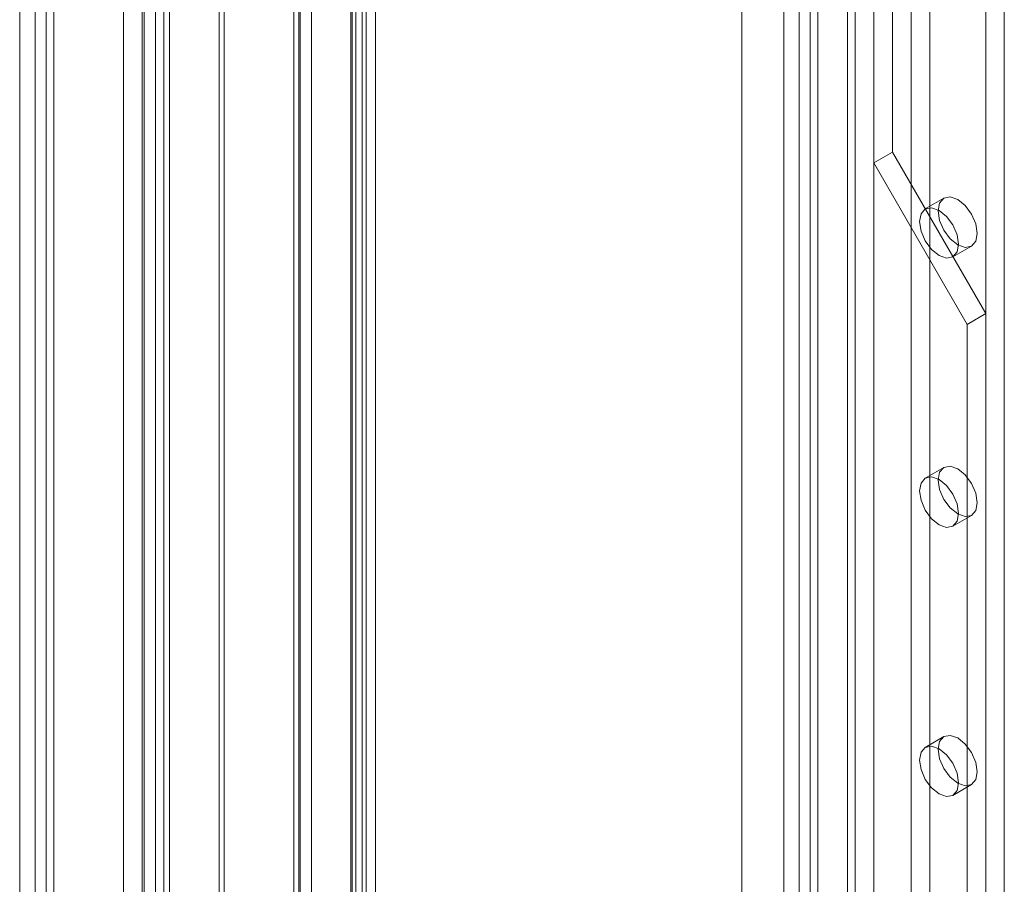
# Model space of a CAD drawing. Units: millimetres. Extents: x 0 to 420, y 0 to 297.
# Drawn here: x 268 to 279, y 236 to 245 of the extents above; entities that cross this region are included whole.
import ezdxf

# ---------------------------------------------------------------- set-up
doc = ezdxf.new("R2010")
doc.units = ezdxf.units.MM

msp = doc.modelspace()

# ---------------------------------------------------------------- linework, layer by layer
at = {"color": 7, "linetype": 'Continuous', "lineweight": 15}
for p, q in [((269.707, 123.011), (269.707, 262.623)), ((269.859, 122.923), (269.859, 262.535)), ((269.582, 262.332), (269.582, 122.952)), ((269.796, 262.332), (269.796, 122.952)), ((269.707, 262.04), (269.707, 122.894)), ((269.859, 262.128), (269.859, 122.981)), ((269.361, 123.028), (269.361, 261.373)), ((269.563, 122.911), (269.563, 261.257)), ((268.401, 260.819), (268.401, 122.474)), ((268.603, 122.357), (268.603, 260.703)), ((268.234, 260.587), (268.234, 122.24)), ((268.52, 260.587), (268.52, 122.24)), ((268.603, 260.469), (268.603, 122.124)), ((268.401, 260.353), (268.401, 122.007)), ((270.395, 123.409), (270.395, 258.106)), ((271.991, 258.156), (271.991, 124.492)), ((270.45, 123.29), (270.45, 257.986)), ((271.839, 258.068), (271.839, 124.404)), ((271.877, 124.352), (271.877, 258.016)), ((272.091, 124.352), (272.091, 258.016)), ((271.206, 123.877), (271.206, 257.888)), ((271.273, 257.865), (271.273, 123.937)), ((271.822, 124.291), (271.822, 257.955)), ((271.261, 257.769), (271.261, 123.758)), ((271.396, 257.764), (271.396, 123.836)), ((271.945, 124.19), (271.945, 257.854)), ((276.063, 257.781), (276.063, 193.192)), ((277.206, 193.192), (277.206, 257.781)), ((277.291, 253.063), (277.291, 121.833)), ((278.099, 121.833), (278.099, 253.063)), ((277.493, 252.946), (277.493, 121.716)), ((277.897, 121.716), (277.897, 252.946)), ((276.685, 252.713), (276.685, 121.483)), ((276.887, 121.366), (276.887, 252.596)), ((278.907, 121.366), (278.907, 252.596)), ((276.517, 252.48), (276.517, 121.25)), ((276.803, 252.48), (276.803, 121.25)), ((278.705, 121.25), (278.705, 252.48)), ((276.887, 252.363), (276.887, 121.133)), ((276.685, 252.246), (276.685, 121.017)), ((277.695, 243.439), (277.695, 245.772)), ((277.493, 243.323), (277.493, 245.656)), ((277.695, 243.439), (277.493, 243.323)), ((278.705, 241.69), (277.695, 243.439)), ((278.503, 241.573), (277.493, 243.323)), ((278.252, 242.941), (278.05, 242.824)), ((278.35, 242.305), (278.552, 242.421)), ((278.705, 241.69), (278.503, 241.573)), ((278.705, 188.031), (278.705, 241.69)), ((278.503, 187.915), (278.503, 241.573)), ((278.252, 240.025), (278.05, 239.908)), ((278.35, 239.388), (278.552, 239.505)), ((278.252, 237.108), (278.05, 236.992)), ((278.35, 236.472), (278.552, 236.589))]:
    msp.add_line(p, q, dxfattribs=at)
at = {"color": 7, "linetype": 'Continuous', "lineweight": 15, "flags": 128}
for points in [[(278.614, 242.559), (278.598, 242.474), (278.552, 242.421), (278.483, 242.408), (278.402, 242.436), (278.321, 242.502), (278.252, 242.594), (278.206, 242.7), (278.19, 242.803), (278.206, 242.888), (278.252, 242.941), (278.321, 242.954), (278.402, 242.926), (278.483, 242.86), (278.552, 242.768), (278.598, 242.662), (278.614, 242.559)], [(278.412, 242.442), (278.396, 242.358), (278.35, 242.305), (278.281, 242.291), (278.2, 242.319), (278.119, 242.385), (278.05, 242.478), (278.004, 242.584), (277.988, 242.687), (278.004, 242.771), (278.05, 242.824), (278.119, 242.838), (278.2, 242.809), (278.281, 242.744), (278.35, 242.651), (278.396, 242.545), (278.412, 242.442)], [(278.614, 239.642), (278.598, 239.558), (278.552, 239.505), (278.483, 239.492), (278.402, 239.52), (278.321, 239.585), (278.252, 239.678), (278.206, 239.784), (278.19, 239.887), (278.206, 239.972), (278.252, 240.025), (278.321, 240.038), (278.402, 240.01), (278.483, 239.944), (278.552, 239.851), (278.598, 239.745), (278.614, 239.642)], [(278.412, 239.526), (278.396, 239.441), (278.35, 239.388), (278.281, 239.375), (278.2, 239.403), (278.119, 239.469), (278.05, 239.562), (278.004, 239.668), (277.988, 239.771), (278.004, 239.855), (278.05, 239.908), (278.119, 239.921), (278.2, 239.893), (278.281, 239.828), (278.35, 239.735), (278.396, 239.629), (278.412, 239.526)], [(278.614, 236.726), (278.598, 236.642), (278.552, 236.589), (278.483, 236.575), (278.402, 236.604), (278.321, 236.669), (278.252, 236.762), (278.206, 236.868), (278.19, 236.971), (278.206, 237.055), (278.252, 237.108), (278.321, 237.122), (278.402, 237.094), (278.483, 237.028), (278.552, 236.935), (278.598, 236.829), (278.614, 236.726)], [(278.412, 236.609), (278.396, 236.525), (278.35, 236.472), (278.281, 236.459), (278.2, 236.487), (278.119, 236.553), (278.05, 236.645), (278.004, 236.751), (277.988, 236.854), (278.004, 236.939), (278.05, 236.992), (278.119, 237.005), (278.2, 236.977), (278.281, 236.911), (278.35, 236.819), (278.396, 236.713), (278.412, 236.609)]]:
    msp.add_lwpolyline(points, dxfattribs=at)

doc.saveas('drawing.dxf')
